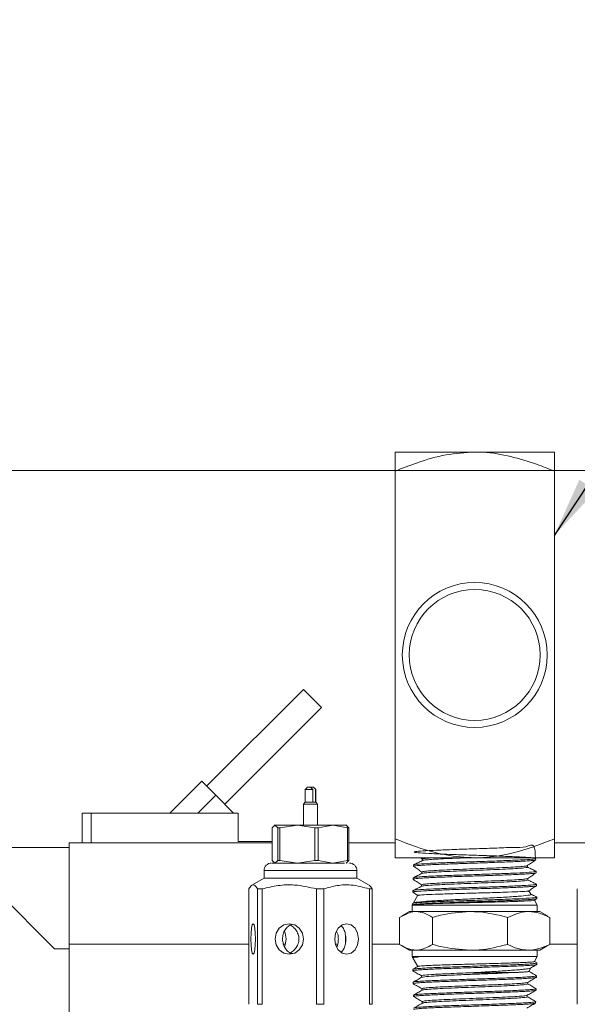
# Model space of a CAD drawing. Units: inches. Extents: x 0.6 to 67.5, y 0.3 to 43.2.
# Drawn here: x 36.1 to 38.5, y 23.6 to 27.8 of the extents above; entities that cross this region are included whole.
import ezdxf

# ---------------------------------------------------------------- set-up
doc = ezdxf.new("R2010")
doc.units = ezdxf.units.IN
doc.header["$LTSCALE"] = 2
doc.header["$MEASUREMENT"] = 0
doc.styles.add('SLDTEXTSTYLE0', font='TXT', dxfattribs={"width": 0.75})
doc.dimstyles.new('SLDDIMSTYLE0', dxfattribs={"dimtxt": 0.25, "dimasz": 0.26, "dimexe": 0, "dimexo": 0.0625, "dimgap": 0.0625, "dimtad": 0, "dimtih": 1, "dimtoh": 1, "dimrnd": 1e-09, "dimzin": 12, "dimdsep": 46, "dimtxsty": 'SLDTEXTSTYLE0', "dimsah": 1, "dimcen": 0.09, "dimadec": 0, "dimazin": 3, "dimtfac": 1, "dimtofl": 0, "dimtmove": 0, "dimatfit": 3, "dimfxl": 1, "dimfrac": 2, "dimtolj": 1, "dimtzin": 12, "dimarcsym": 0})
doc.dimstyles.new('SLDDIMSTYLE3', dxfattribs={"dimtxt": 0.18, "dimasz": 0.26, "dimexe": 0, "dimexo": 0.0625, "dimgap": 0, "dimtad": 0, "dimtih": 1, "dimtoh": 1, "dimdec": 0, "dimrnd": 1e-09, "dimzin": 0, "dimdsep": 46, "dimtxsty": 'Standard', "dimsah": 1, "dimcen": 0.09, "dimadec": 0, "dimazin": 0, "dimtfac": 0.26, "dimtdec": 0, "dimtofl": 0, "dimtmove": 0, "dimatfit": 3, "dimfxl": 1, "dimfrac": 2, "dimtolj": 1, "dimtzin": 0, "dimarcsym": 0})

# ---------------------------------------------------------------- blocks, each defined once
blk = doc.blocks.new('_D_12')
at = {"color": 7, "linetype": 'Continuous', "lineweight": 0}
for p, q in [((32.7463, 25.8609), (44.3297, 25.8609)), ((44.0797, 25.8609), (44.0797, 17.9079)), ((43.7391, 17.8571), (43.6883, 17.8571)), ((43.6883, 17.8571), (43.6883, 17.4603)), ((44.4202, 17.8571), (44.471, 17.8571)), ((44.471, 17.8571), (44.471, 17.4603)), ((43.6883, 17.4603), (43.7391, 17.4603)), ((44.471, 17.4603), (44.4202, 17.4603)), ((44.0797, 9.6109), (44.0797, 17.0862)), ((32.7463, 9.6109), (44.3297, 9.6109))]:
    blk.add_line(p, q, dxfattribs=at)
for points in [[(44.0797, 25.8609), (44.0397, 25.6009), (44.1197, 25.6009)], [(44.0797, 9.6109), (44.1197, 9.8709), (44.0397, 9.8709)]]:
    blk.add_solid(points, dxfattribs=at)
at = {"color": 7, "linetype": 'Continuous', "lineweight": 0, "char_height": 0.25, "attachment_point": 1, "style": 'SLDTEXTSTYLE0'}
for s, insert in [('413', (43.8026, 17.7825)), ('16.25', (43.664, 17.4085))]:
    blk.add_mtext(s, dxfattribs=dict(at, insert=insert))

msp = doc.modelspace()

# ---------------------------------------------------------------- linework, layer by layer
at = {"color": 7, "linetype": 'Continuous', "lineweight": 15}
for p, q in [((37.677958, 25.940654), (38.021458, 25.940654)), ((38.364958, 25.940654), (38.021458, 25.940654)), ((37.677958, 24.272801), (37.677958, 25.858507)), ((38.364958, 24.272801), (38.364958, 25.858507)), ((37.282386, 24.917172), (36.864734, 24.49952)), ((37.282386, 24.917172), (37.360335, 24.839223)), ((36.942682, 24.421571), (37.360335, 24.839223)), ((36.208336, 23.798851), (35.396336, 24.610851)), ((36.843604, 24.52065), (36.706443, 24.383489)), ((36.843604, 24.52065), (36.903708, 24.460546)), ((36.903708, 24.460546), (36.826651, 24.383489)), ((36.903708, 24.460546), (36.980765, 24.383489)), ((37.295848, 24.491256), (37.290246, 24.485654)), ((37.290246, 24.485654), (37.290246, 24.430154)), ((37.323121, 24.485654), (37.290246, 24.485654)), ((37.31296, 24.495654), (37.300757, 24.495654)), ((37.323121, 24.485654), (37.31296, 24.495654)), ((37.31296, 24.495654), (37.324836, 24.495654)), ((37.323121, 24.430154), (37.323121, 24.485654)), ((37.335346, 24.485654), (37.329745, 24.491256)), ((37.334997, 24.485654), (37.334997, 24.430154)), ((37.335346, 24.485654), (37.334997, 24.485654)), ((37.335346, 24.430154), (37.335346, 24.485654)), ((37.290246, 24.430154), (37.282796, 24.422704)), ((37.282796, 24.422704), (37.282796, 24.331904)), ((37.283132, 24.422704), (37.282796, 24.422704)), ((37.342796, 24.422704), (37.283132, 24.422704)), ((37.323121, 24.430154), (37.290246, 24.430154)), ((37.334997, 24.430154), (37.323121, 24.430154)), ((37.335346, 24.430154), (37.334997, 24.430154)), ((37.342796, 24.422704), (37.335346, 24.430154)), ((37.342796, 24.331904), (37.342796, 24.422704)), ((36.327045, 24.383489), (36.327045, 24.255536)), ((36.366415, 24.383489), (36.327045, 24.383489)), ((36.366415, 24.383489), (37.000785, 24.383489)), ((37.000785, 24.261638), (37.000785, 24.383489)), ((37.147418, 24.320357), (37.159528, 24.331904)), ((37.157796, 24.331904), (37.156045, 24.330893)), ((37.159528, 24.331904), (37.171639, 24.320357)), ((37.256173, 24.331904), (37.159528, 24.331904)), ((37.180548, 24.320357), (37.256173, 24.331904)), ((37.256173, 24.331904), (37.331799, 24.320357)), ((37.409441, 24.331904), (37.256173, 24.331904)), ((37.345927, 24.320357), (37.409441, 24.331904)), ((37.409441, 24.331904), (37.472956, 24.320357)), ((37.409441, 24.331904), (37.467769, 24.331904)), ((37.478175, 24.320357), (37.466065, 24.331904)), ((37.469548, 24.330893), (37.467796, 24.331904)), ((37.147418, 24.179701), (37.147418, 24.320357)), ((37.180548, 24.320357), (37.171639, 24.320357)), ((37.171639, 24.320357), (37.171639, 24.179701)), ((37.180548, 24.179701), (37.180548, 24.320357)), ((37.331799, 24.320357), (37.331799, 24.179701)), ((37.331799, 24.320357), (37.345927, 24.320357)), ((37.345927, 24.179701), (37.345927, 24.320357)), ((37.472956, 24.320357), (37.472956, 24.179701)), ((37.478175, 24.320357), (37.472956, 24.320357)), ((37.478175, 24.179701), (37.478175, 24.320357)), ((37.147418, 24.255536), (36.271336, 24.255536)), ((36.271336, 23.818528), (36.271336, 24.255536)), ((37.147418, 24.261638), (37.000785, 24.261638)), ((37.677958, 24.255536), (37.478175, 24.255536)), ((38.56474, 24.255536), (38.364958, 24.255536)), ((35.771336, 24.235851), (36.271336, 24.235851)), ((37.159528, 24.168154), (37.147418, 24.179701)), ((37.171639, 24.179701), (37.159528, 24.168154)), ((37.171639, 24.179701), (37.180548, 24.179701)), ((37.256173, 24.168154), (37.180548, 24.179701)), ((37.331799, 24.179701), (37.256173, 24.168154)), ((37.331799, 24.179701), (37.345927, 24.179701)), ((37.409441, 24.168154), (37.345927, 24.179701)), ((37.472956, 24.179701), (37.409441, 24.168154)), ((37.466065, 24.168154), (37.478175, 24.179701)), ((37.467796, 24.168154), (37.469548, 24.169165)), ((37.472956, 24.179701), (37.478175, 24.179701)), ((37.478646, 24.168154), (37.478293, 24.168154)), ((37.677958, 24.190654), (38.021458, 24.190654)), ((37.757727, 24.160344), (37.757533, 24.154105)), ((37.786906, 24.190654), (37.795562, 24.184773)), ((37.795122, 24.185301), (37.795122, 24.178729)), ((38.021458, 24.190654), (38.364958, 24.190654)), ((38.284116, 24.18842), (38.28262, 24.189147)), ((38.284519, 24.18185), (38.284327, 24.188022)), ((37.112323, 24.135404), (37.112323, 24.102654)), ((37.51327, 24.102654), (37.51327, 24.135404)), ((37.793383, 24.129738), (37.793383, 24.123141)), ((38.248686, 24.150561), (38.248686, 24.157287)), ((38.286247, 24.126349), (38.286053, 24.132569)), ((37.112323, 24.102654), (37.059971, 24.072429)), ((37.51327, 24.102654), (37.112323, 24.102654)), ((37.565622, 24.072429), (37.51327, 24.102654)), ((37.755996, 24.104748), (37.755805, 24.098604)), ((38.250354, 24.095033), (38.250354, 24.101703)), ((38.287976, 24.070814), (38.287785, 24.076965)), ((37.046792, 23.559069), (37.046792, 24.05674)), ((37.084388, 24.05674), (37.104089, 24.05674)), ((37.084388, 24.05674), (37.084388, 23.559069)), ((37.104089, 23.559069), (37.104089, 24.05674)), ((37.338849, 24.05674), (37.370093, 24.05674)), ((37.338849, 24.05674), (37.338849, 23.559069)), ((37.370093, 23.559069), (37.370093, 24.05674)), ((37.578801, 24.05674), (37.567258, 24.05674)), ((37.567258, 24.05674), (37.567258, 23.559069)), ((37.578801, 23.559069), (37.578801, 24.05674)), ((37.754268, 24.049244), (37.754075, 24.043029)), ((37.791731, 24.074201), (37.791731, 24.067598)), ((38.264225, 24.033934), (38.255555, 24.048951)), ((38.464115, 23.559069), (38.464115, 24.05674)), ((37.752535, 23.993596), (37.752372, 23.988349)), ((37.776205, 24.029629), (37.756943, 23.996266)), ((38.27809, 24.007107), (38.28931, 24.014729)), ((38.291458, 23.986765), (38.278974, 24.008388)), ((38.289707, 24.015229), (38.289515, 24.0214)), ((37.740208, 23.958988), (37.707579, 23.940149)), ((37.740208, 23.958988), (37.768425, 23.958988)), ((37.752372, 23.988349), (37.751458, 23.986765)), ((37.751458, 23.986765), (37.751458, 23.958988)), ((37.751458, 23.986765), (38.002083, 23.986765)), ((37.753899, 23.988349), (37.752372, 23.988349)), ((37.753899, 23.98836), (37.754102, 23.988423)), ((37.768425, 23.958988), (38.001276, 23.958988)), ((38.001276, 23.958988), (38.254309, 23.958988)), ((38.002083, 23.986765), (38.291458, 23.986765)), ((38.254309, 23.958988), (38.302708, 23.958988)), ((38.291458, 23.958988), (38.291458, 23.986765)), ((38.335337, 23.940149), (38.302708, 23.958988)), ((37.697536, 23.817441), (37.697536, 23.933867)), ((37.839315, 23.817441), (37.839315, 23.933867)), ((38.163237, 23.817441), (38.163237, 23.933867)), ((38.334166, 23.938122), (38.34538, 23.933867)), ((38.34538, 23.817441), (38.34538, 23.933867)), ((36.271336, 23.798851), (36.208336, 23.798851)), ((36.271336, 22.319709), (36.271336, 23.818528)), ((37.708367, 23.810704), (37.740208, 23.792321)), ((37.740208, 23.792321), (37.768425, 23.792321)), ((37.751458, 23.792321), (37.751458, 23.764543)), ((37.768425, 23.792321), (38.001276, 23.792321)), ((38.001276, 23.792321), (38.254309, 23.792321)), ((38.254309, 23.792321), (38.302708, 23.792321)), ((38.291458, 23.764543), (38.291458, 23.792321)), ((38.302708, 23.792321), (38.334548, 23.810704)), ((38.34538, 23.817441), (38.334082, 23.811512)), ((37.751458, 23.764543), (37.752372, 23.76296)), ((38.291458, 23.764543), (37.751458, 23.764543)), ((37.752372, 23.76296), (37.752489, 23.759193)), ((37.776936, 23.76296), (37.752372, 23.76296)), ((37.755811, 23.757004), (37.776052, 23.721946)), ((38.279054, 23.743059), (38.291458, 23.764543)), ((38.289581, 23.737688), (38.279366, 23.743599)), ((38.28956, 23.731366), (38.289746, 23.737337)), ((37.754035, 23.709534), (37.754221, 23.703573)), ((38.254613, 23.700726), (38.263476, 23.716077)), ((37.755764, 23.65402), (37.755951, 23.648001)), ((37.791883, 23.681874), (37.791883, 23.675221)), ((38.250201, 23.647131), (38.250201, 23.653796)), ((38.28783, 23.675785), (38.288016, 23.681779)), ((37.793588, 23.626278), (37.793588, 23.619635)), ((38.286101, 23.620263), (38.286287, 23.626246)), ((37.757492, 23.598502), (37.75768, 23.592488)), ((37.795396, 23.570746), (37.795396, 23.564092)), ((37.795509, 23.570452), (37.796789, 23.570141)), ((38.248422, 23.591563), (38.248422, 23.598207)), ((38.284371, 23.564714), (38.284557, 23.570675)), ((37.104089, 23.559069), (37.084388, 23.559069)), ((37.370093, 23.559069), (37.338849, 23.559069)), ((37.578801, 23.559069), (37.567258, 23.559069))]:
    msp.add_line(p, q, dxfattribs=at)
at = {"color": 8, "linetype": 'Continuous', "lineweight": 15}
for p, q in [((36.366415, 24.255536), (36.366415, 24.383489)), ((37.51327, 24.135404), (37.112323, 24.135404)), ((37.046792, 23.818528), (36.271336, 23.818528)), ((37.205116, 23.818528), (37.19642, 23.818528)), ((37.429172, 23.818528), (37.420477, 23.818528)), ((37.697536, 23.818528), (37.578801, 23.818528)), ((38.464115, 23.818528), (38.34538, 23.818528))]:
    msp.add_line(p, q, dxfattribs=at)
at = {"color": 7, "linetype": 'Continuous', "lineweight": 15, "flags": 128}
for points in [[(37.055826, 23.840654), (37.056569, 23.86572), (37.058686, 23.88697), (37.061853, 23.901168), (37.06559, 23.906154), (37.069327, 23.901168), (37.072494, 23.88697), (37.074611, 23.86572), (37.075354, 23.840654), (37.074611, 23.815588), (37.072494, 23.794339), (37.069327, 23.78014), (37.06559, 23.775154), (37.061853, 23.78014), (37.058686, 23.794339), (37.056569, 23.815588), (37.055826, 23.840654)], [(37.160496, 23.840654), (37.165137, 23.86572), (37.178354, 23.88697), (37.198135, 23.901168), (37.221469, 23.906154), (37.244802, 23.901168), (37.264583, 23.88697), (37.277801, 23.86572), (37.282442, 23.840654), (37.277801, 23.815588), (37.264583, 23.794339), (37.244802, 23.78014), (37.221469, 23.775154), (37.198135, 23.78014), (37.178354, 23.794339), (37.165137, 23.815588), (37.160496, 23.840654)], [(37.417467, 23.840654), (37.421365, 23.86572), (37.432465, 23.88697), (37.449079, 23.901168), (37.468675, 23.906154), (37.488272, 23.901168), (37.504885, 23.88697), (37.515986, 23.86572), (37.519884, 23.840654), (37.515986, 23.815588), (37.504885, 23.794339), (37.488272, 23.78014), (37.468675, 23.775154), (37.449079, 23.78014), (37.432465, 23.794339), (37.421365, 23.815588), (37.417467, 23.840654)], [(37.208126, 23.840654), (37.204228, 23.86572), (37.200993, 23.874)], [(37.200752, 23.806792), (37.204228, 23.815588), (37.208126, 23.840654)]]:
    msp.add_lwpolyline(points, dxfattribs=at)
at = {"color": 7, "linetype": 'Continuous', "lineweight": 15}
for radius in [0.3125, 0.2825]:
    msp.add_circle((38.021458, 25.065654), radius, dxfattribs=at)
for centre, start, end in [((37.145073, 24.135404), 90, 180), ((37.48052, 24.135404), 0, 90)]:
    msp.add_arc(centre, 0.03275, start, end, dxfattribs=at)
for points, knots in [([(38.021458, 25.940654), (37.97997, 25.938003), (37.895707, 25.932618), (37.781429, 25.898824), (37.709793, 25.870912), (37.677958, 25.858507)], [0, 0, 0, 0, 0.35017126, 0.71121803, 1, 1, 1, 1]), ([(37.677958, 25.858507), (37.677958, 25.870912), (37.677958, 25.898412), (37.677958, 25.932342), (37.677958, 25.937862), (37.677958, 25.940654)], [0, 0, 0, 0, 0.28878718, 0.6402578, 1, 1, 1, 1]), ([(38.364958, 25.858507), (38.339581, 25.868538), (38.278012, 25.892876), (38.176781, 25.923913), (38.086366, 25.939376), (38.034132, 25.940405), (38.021458, 25.940654)], [0, 0, 0, 0, 0.23038495, 0.55895789, 0.89298352, 1, 1, 1, 1]), ([(38.364958, 25.940654), (38.364958, 25.938003), (38.364958, 25.932618), (38.364958, 25.898824), (38.364958, 25.870912), (38.364958, 25.858507)], [0, 0, 0, 0, 0.35017126, 0.71121803, 1, 1, 1, 1]), ([(37.300757, 24.495654), (37.300099, 24.495139), (37.298398, 24.493808), (37.296887, 24.492157), (37.29596, 24.491144)], [0, 0, 0, 0, 0.386640692, 1, 1, 1, 1]), ([(37.324836, 24.495654), (37.325489, 24.495131), (37.329124, 24.492216), (37.33235, 24.488612), (37.334997, 24.485654)], [0, 0, 0, 0, 0.179524145, 1, 1, 1, 1]), ([(38.021458, 24.190654), (37.979964, 24.193306), (37.895688, 24.198693), (37.781412, 24.23249), (37.709781, 24.260401), (37.677958, 24.272801)], [0, 0, 0, 0, 0.35022233, 0.71132399, 1, 1, 1, 1]), ([(37.677958, 24.272801), (37.677958, 24.260401), (37.677958, 24.232902), (37.677958, 24.198969), (37.677958, 24.193447), (37.677958, 24.190654)], [0, 0, 0, 0, 0.28868123, 0.64020363, 1, 1, 1, 1]), ([(38.283635, 24.188), (38.282619, 24.210675), (38.280484, 24.258329), (38.246395, 24.233825), (38.186888, 24.236943), (38.108395, 24.232198), (38.020105, 24.229813), (37.931892, 24.226545), (37.853721, 24.223756), (37.794422, 24.220609), (37.760698, 24.21777), (37.756366, 24.214657), (37.781947, 24.211785), (37.83456, 24.208708), (37.908307, 24.205796), (37.994862, 24.202762), (38.084489, 24.199806), (38.167058, 24.196817), (38.233267, 24.193816), (38.275619, 24.190873), (38.289331, 24.187828), (38.272826, 24.184927), (38.227954, 24.181842), (38.159746, 24.178979), (38.075903, 24.17586), (37.985811, 24.173026), (37.899844, 24.169882), (37.826918, 24.167069), (37.778202, 24.163908), (37.755646, 24.161804), (37.759753, 24.160519), (37.7606, 24.160255)], [0, 0, 0, 0, 0.03207777, 0.0674155, 0.10277497, 0.13813962, 0.17352247, 0.20891448, 0.24432027, 0.27973954, 0.31516823, 0.35061443, 0.38606625, 0.42153906, 0.45701434, 0.4925134, 0.52801257, 0.56353749, 0.59906103, 0.63461138, 0.67015981, 0.70573517, 0.74130904, 0.77690897, 0.81250882, 0.8481329, 0.88375926, 0.91940707, 0.95506043, 0.99073156, 1, 1, 1, 1]), ([(38.364958, 24.272801), (38.339636, 24.262791), (38.278114, 24.238471), (38.176927, 24.207431), (38.086457, 24.191938), (38.034173, 24.190905), (38.021458, 24.190654)], [0, 0, 0, 0, 0.22988871, 0.55853824, 0.89263762, 1, 1, 1, 1]), ([(38.364958, 24.190654), (38.364958, 24.193306), (38.364958, 24.198693), (38.364958, 24.23249), (38.364958, 24.260401), (38.364958, 24.272801)], [0, 0, 0, 0, 0.35022233, 0.71132399, 1, 1, 1, 1]), ([(37.45954, 24.168154), (37.450023, 24.168154), (37.430511, 24.168154), (37.385844, 24.168154), (37.334955, 24.168154), (37.28265, 24.168154), (37.233129, 24.168154), (37.190676, 24.168154), (37.159172, 24.168154), (37.150954, 24.168154), (37.146947, 24.168154)], [0, 0, 0, 0, 0.12193204, 0.25, 0.37806796, 0.5, 0.62193204, 0.75, 0.87806796, 1, 1, 1, 1]), ([(37.79592, 24.179117), (37.78961, 24.17605), (37.776987, 24.169916), (37.764362, 24.163784), (37.758048, 24.160717)], [0, 0, 0, 0, 0.49991924, 1, 1, 1, 1]), ([(37.797017, 24.185301), (37.796789, 24.185746), (37.796167, 24.186959), (37.809693, 24.188743), (37.828497, 24.190083), (37.836509, 24.190654)], [0, 0, 0, 0, 0.24931191, 0.68013475, 1, 1, 1, 1]), ([(37.797379, 24.179116), (37.797356, 24.179307), (37.797241, 24.180268), (37.812526, 24.181997), (37.841996, 24.184303), (37.88521, 24.18661), (37.932547, 24.188726), (37.966389, 24.190075), (37.980929, 24.190654)], [0, 0, 0, 0, 0.04986373, 0.24985697, 0.44979721, 0.64963577, 0.84947277, 1, 1, 1, 1]), ([(37.798519, 24.159053), (37.804765, 24.159431), (37.81929, 24.160311), (37.848154, 24.161745), (37.885085, 24.163234), (37.913697, 24.164246), (37.928489, 24.164769)], [0, 0, 0, 0, 0.19416472, 0.45158986, 0.71648111, 1, 1, 1, 1]), ([(37.928489, 24.164769), (37.941402, 24.165237), (37.968223, 24.166209), (38.011374, 24.167718), (38.05479, 24.169109), (38.082591, 24.170042), (38.095779, 24.170485)], [0, 0, 0, 0, 0.2388971, 0.49623316, 0.76102847, 1, 1, 1, 1]), ([(38.095779, 24.170485), (38.110975, 24.171043), (38.139968, 24.172107), (38.178778, 24.173688), (38.209713, 24.174986), (38.225981, 24.17584), (38.232868, 24.176201)], [0, 0, 0, 0, 0.2834579, 0.54080094, 0.80560368, 1, 1, 1, 1]), ([(38.232868, 24.176201), (38.243061, 24.176849), (38.261254, 24.178005), (38.276785, 24.179655), (38.283223, 24.180682), (38.283761, 24.181269), (38.283848, 24.181364)], [0, 0, 0, 0, 0.36411947, 0.64985028, 0.94386444, 1, 1, 1, 1]), ([(38.248226, 24.156975), (38.254205, 24.161037), (38.266165, 24.169164), (38.278128, 24.177288), (38.284109, 24.181351)], [0, 0, 0, 0, 0.49996129, 1, 1, 1, 1]), ([(37.79418, 24.123528), (37.78787, 24.120461), (37.775246, 24.114326), (37.762621, 24.108194), (37.756307, 24.105128)], [0, 0, 0, 0, 0.49990929, 1, 1, 1, 1]), ([(37.758078, 24.154088), (37.757942, 24.15424), (37.757439, 24.1548), (37.761866, 24.155887), (37.772693, 24.157262), (37.786856, 24.158313), (37.79663, 24.158933), (37.798519, 24.159053)], [0, 0, 0, 0, 0.088869713, 0.328649954, 0.623675033, 0.927255823, 1, 1, 1, 1]), ([(37.757923, 24.153578), (37.763904, 24.149516), (37.775864, 24.141392), (37.787823, 24.133266), (37.793802, 24.129204)], [0, 0, 0, 0, 0.50003377, 1, 1, 1, 1]), ([(38.282378, 24.132454), (38.283256, 24.132029), (38.286182, 24.130612), (38.259391, 24.128199), (38.205957, 24.125192), (38.129931, 24.122254), (38.042056, 24.119203), (37.951756, 24.116308), (37.868982, 24.113218), (37.804482, 24.110358), (37.765013, 24.107583), (37.761416, 24.105964), (37.759968, 24.105313)], [0, 0, 0, 0, 0.04701783, 0.15676953, 0.26651633, 0.37634583, 0.4861691, 0.59607507, 0.70597651, 0.81595761, 0.92593889, 1, 1, 1, 1]), ([(37.795106, 24.129737), (37.79511, 24.130253), (37.795121, 24.131537), (37.812551, 24.133589), (37.844166, 24.135896), (37.888405, 24.138202), (37.941287, 24.140508), (37.999758, 24.142815), (38.059563, 24.145121), (38.116825, 24.147428), (38.167389, 24.149733), (38.208703, 24.15204), (38.235454, 24.154347), (38.248443, 24.15599), (38.247409, 24.156866), (38.247284, 24.156972)], [0, 0, 0, 0, 0.05686833, 0.14168909, 0.22645734, 0.31122414, 0.39594916, 0.48064712, 0.56533335, 0.64996834, 0.73460289, 0.81919373, 0.90375919, 0.98831074, 1, 1, 1, 1]), ([(37.795941, 24.123523), (37.796047, 24.123795), (37.796451, 24.124836), (37.812822, 24.126645), (37.844093, 24.128952), (37.888424, 24.131257), (37.941282, 24.133564), (37.999759, 24.135871), (38.059564, 24.138176), (38.116819, 24.140483), (38.167411, 24.142789), (38.20862, 24.145096), (38.235763, 24.147402), (38.249007, 24.149224), (38.247308, 24.150278), (38.246848, 24.150563)], [0, 0, 0, 0, 0.03022285, 0.11566282, 0.20104991, 0.28643553, 0.37177907, 0.45709535, 0.54239981, 0.62765266, 0.71290506, 0.79811344, 0.88329625, 0.96846505, 1, 1, 1, 1]), ([(38.049095, 24.113323), (38.055344, 24.113537), (38.091045, 24.114757), (38.139741, 24.116559), (38.181955, 24.118143), (38.19759, 24.118833), (38.202275, 24.11904)], [0, 0, 0, 0, 0.11058722, 0.63184442, 0.88968009, 1, 1, 1, 1]), ([(38.202275, 24.11904), (38.210481, 24.119438), (38.227041, 24.120242), (38.249096, 24.121578), (38.268039, 24.122952), (38.278144, 24.124007), (38.281629, 24.124631), (38.282324, 24.124756)], [0, 0, 0, 0, 0.20416972, 0.41199712, 0.66928934, 0.9340429, 1, 1, 1, 1]), ([(38.285893, 24.132857), (38.279579, 24.135923), (38.266955, 24.142054), (38.254331, 24.148188), (38.24802, 24.151255)], [0, 0, 0, 0, 0.50008317, 1, 1, 1, 1]), ([(38.249976, 24.101446), (38.255953, 24.105508), (38.267909, 24.113634), (38.279867, 24.121757), (38.285846, 24.125819)], [0, 0, 0, 0, 0.49996834, 1, 1, 1, 1]), ([(38.282324, 24.124756), (38.284399, 24.125199), (38.286865, 24.125725), (38.28595, 24.126252), (38.285805, 24.126335)], [0, 0, 0, 0, 0.84149829, 1, 1, 1, 1]), ([(37.046792, 24.05674), (37.050441, 24.062233), (37.057824, 24.073347), (37.070603, 24.076334), (37.079372, 24.06387), (37.084388, 24.05674)], [0, 0, 0, 0, 0.294905245, 0.596663952, 1, 1, 1, 1]), ([(37.104089, 24.05674), (37.126874, 24.062233), (37.172974, 24.073347), (37.252773, 24.076334), (37.307528, 24.06387), (37.338849, 24.05674)], [0, 0, 0, 0, 0.294905245, 0.596663952, 1, 1, 1, 1]), ([(37.370093, 24.05674), (37.389229, 24.062233), (37.427947, 24.073347), (37.494966, 24.076334), (37.540952, 24.06387), (37.567258, 24.05674)], [0, 0, 0, 0, 0.294905245, 0.596663952, 1, 1, 1, 1]), ([(37.756615, 24.098579), (37.756408, 24.098755), (37.755629, 24.099418), (37.761073, 24.100492), (37.770364, 24.101421), (37.775072, 24.101891)], [0, 0, 0, 0, 0.15193217, 0.57038049, 1, 1, 1, 1]), ([(37.756229, 24.098059), (37.762207, 24.093997), (37.774162, 24.085874), (37.786116, 24.077749), (37.792092, 24.073687)], [0, 0, 0, 0, 0.50003182, 1, 1, 1, 1]), ([(38.285458, 24.076892), (38.284504, 24.076102), (38.282369, 24.074335), (38.243494, 24.07147), (38.180174, 24.068548), (38.098044, 24.065523), (38.0074, 24.062558), (37.918383, 24.059579), (37.840353, 24.056568), (37.784902, 24.053636), (37.756543, 24.051293), (37.757802, 24.050019), (37.758091, 24.049725)], [0, 0, 0, 0, 0.08870647, 0.19839105, 0.30808074, 0.41784496, 0.5276076, 0.63745023, 0.74728736, 0.85720709, 0.96712034, 1, 1, 1, 1]), ([(37.775072, 24.101891), (37.775524, 24.101931), (37.781538, 24.102462), (37.795978, 24.103556), (37.821979, 24.105017), (37.851708, 24.106333), (37.873522, 24.107179), (37.884548, 24.107607)], [0, 0, 0, 0, 0.02095584, 0.27836726, 0.54324679, 0.7691282, 1, 1, 1, 1]), ([(37.795094, 24.0742), (37.794586, 24.074777), (37.7934, 24.076125), (37.813383, 24.078238), (37.84637, 24.080544), (37.891693, 24.08285), (37.945791, 24.085157), (38.004903, 24.087463), (38.065144, 24.08977), (38.122316, 24.092076), (38.172715, 24.094382), (38.213059, 24.096689), (38.238869, 24.098994), (38.250919, 24.100579), (38.249604, 24.101395), (38.249529, 24.101441)], [0, 0, 0, 0, 0.063578568, 0.148364418, 0.233138437, 0.317883684, 0.402591897, 0.487297371, 0.571949879, 0.656593191, 0.741204656, 0.825781742, 0.910354467, 0.994873807, 1, 1, 1, 1]), ([(37.795513, 24.067962), (37.795348, 24.068304), (37.794811, 24.069416), (37.813667, 24.071293), (37.846294, 24.0736), (37.891713, 24.075906), (37.945786, 24.078213), (38.004904, 24.080518), (38.065145, 24.082825), (38.12231, 24.085131), (38.172741, 24.087438), (38.212963, 24.089744), (38.239229, 24.09205), (38.25134, 24.093814), (38.249235, 24.094808), (38.248757, 24.095034)], [0, 0, 0, 0, 0.037889, 0.12320713, 0.20851334, 0.29379061, 0.37903061, 0.46426785, 0.5494518, 0.63462649, 0.71976913, 0.80487718, 0.88998084, 0.97503078, 1, 1, 1, 1]), ([(37.884548, 24.107607), (37.887789, 24.107733), (37.903729, 24.108354), (37.934673, 24.109541), (37.975072, 24.110942), (38.013706, 24.112171), (38.037229, 24.112937), (38.049095, 24.113323)], [0, 0, 0, 0, 0.06567467, 0.3230312, 0.58785162, 0.79209373, 1, 1, 1, 1]), ([(38.287486, 24.077322), (38.281175, 24.080388), (38.268555, 24.086518), (38.255937, 24.092652), (38.249629, 24.095718)], [0, 0, 0, 0, 0.50008328, 1, 1, 1, 1]), ([(37.578801, 24.05674), (37.575159, 24.063116), (37.570787, 24.07077), (37.566298, 24.071322), (37.565548, 24.071414)], [0, 0, 0, 0, 0.8329394, 1, 1, 1, 1]), ([(37.754686, 24.042571), (37.754354, 24.042901), (37.753632, 24.043617), (37.757436, 24.04434), (37.759489, 24.04473)], [0, 0, 0, 0, 0.4603382, 1, 1, 1, 1]), ([(37.754521, 24.042501), (37.760499, 24.038439), (37.76747, 24.033703), (37.77444, 24.028966), (37.775433, 24.028292)], [0, 0, 0, 0, 0.85755539, 1, 1, 1, 1]), ([(37.79248, 24.067962), (37.786172, 24.064895), (37.773554, 24.058761), (37.760935, 24.05263), (37.754624, 24.049564)], [0, 0, 0, 0, 0.49991587, 1, 1, 1, 1]), ([(37.758283, 23.995493), (37.757813, 23.995675), (37.753857, 23.997211), (37.775509, 24.000108), (37.822723, 24.004288), (37.894741, 24.008312), (37.978969, 24.01256), (38.066963, 24.016525), (38.147626, 24.020827), (38.213452, 24.024748), (38.252889, 24.029094), (38.269271, 24.031788), (38.263824, 24.033325), (38.263385, 24.033449)], [0, 0, 0, 0, 0.0151074, 0.12699912, 0.23901923, 0.3489332, 0.45889775, 0.56688879, 0.67474765, 0.7808672, 0.88657361, 0.99087011, 1, 1, 1, 1]), ([(37.759489, 24.04473), (37.76083, 24.044934), (37.768788, 24.046143), (37.791331, 24.047939), (37.823942, 24.049531), (37.839694, 24.05023), (37.84456, 24.050446)], [0, 0, 0, 0, 0.10568258, 0.62693847, 0.88477142, 1, 1, 1, 1]), ([(38.253421, 24.048465), (38.251684, 24.047857), (38.24778, 24.04649), (38.210733, 24.044584), (38.15252, 24.042254), (38.078144, 24.040233), (37.996842, 24.037902), (37.917484, 24.035876), (37.848555, 24.033554), (37.799845, 24.031517), (37.776014, 24.02968), (37.777769, 24.028713), (37.778254, 24.028446)], [0, 0, 0, 0, 0.08586127, 0.19296561, 0.30036983, 0.40850953, 0.51716768, 0.62633782, 0.73625373, 0.84646777, 0.95762703, 1, 1, 1, 1]), ([(37.84456, 24.050446), (37.853558, 24.05084), (37.871712, 24.051634), (37.905025, 24.052961), (37.944036, 24.054332), (37.977585, 24.055396), (37.996804, 24.056028), (38.000863, 24.056162)], [0, 0, 0, 0, 0.20178166, 0.40709171, 0.66437771, 0.92912463, 1, 1, 1, 1]), ([(38.000863, 24.056162), (38.013714, 24.056599), (38.039693, 24.057483), (38.08019, 24.058893), (38.121557, 24.06029), (38.149871, 24.061277), (38.163992, 24.061828), (38.165264, 24.061878)], [0, 0, 0, 0, 0.22343213, 0.45168727, 0.70900998, 0.97379659, 1, 1, 1, 1]), ([(38.165264, 24.061878), (38.176769, 24.062358), (38.200081, 24.063331), (38.229388, 24.064808), (38.254382, 24.066191), (38.265708, 24.067122), (38.271447, 24.067594)], [0, 0, 0, 0, 0.24492364, 0.49624882, 0.74477397, 1, 1, 1, 1]), ([(38.251669, 24.045914), (38.257645, 24.049976), (38.269598, 24.0581), (38.281552, 24.066223), (38.28753, 24.070285)], [0, 0, 0, 0, 0.49996703, 1, 1, 1, 1]), ([(38.28924, 24.021754), (38.28293, 24.024819), (38.274586, 24.028873), (38.266243, 24.032929), (38.264209, 24.033918)], [0, 0, 0, 0, 0.75617649, 1, 1, 1, 1]), ([(38.271447, 24.067594), (38.271811, 24.06763), (38.277247, 24.068156), (38.284684, 24.06924), (38.289023, 24.070291), (38.287908, 24.070795), (38.287874, 24.070811)], [0, 0, 0, 0, 0.03368298, 0.50235571, 0.98462601, 1, 1, 1, 1]), ([(38.28534, 24.021923), (38.287028, 24.021533), (38.293131, 24.020121), (38.270974, 24.017766), (38.217669, 24.014425), (38.135548, 24.011269), (38.043263, 24.008164), (37.95172, 24.005161), (37.867834, 24.002221), (37.801947, 23.999174), (37.759585, 23.996372), (37.755786, 23.994454), (37.753995, 23.99355)], [0, 0, 0, 0, 0.04016029, 0.14524373, 0.26242375, 0.37960177, 0.48481791, 0.59003452, 0.69532989, 0.80061877, 0.90598645, 1, 1, 1, 1]), ([(37.754102, 23.988423), (37.756434, 23.988918), (37.761159, 23.989921), (37.778518, 23.99153), (37.798394, 23.992641), (37.809909, 23.993284)], [0, 0, 0, 0, 0.29060778, 0.5890137, 1, 1, 1, 1]), ([(38.277678, 24.007715), (38.274948, 24.007071), (38.269139, 24.005702), (38.225615, 24.003583), (38.159747, 24.001406), (38.077152, 23.999245), (37.987525, 23.997031), (37.901002, 23.994906), (37.826921, 23.992662), (37.783586, 23.990909), (37.761754, 23.989506), (37.756694, 23.988774), (37.754131, 23.988403)], [0, 0, 0, 0, 0.098917829, 0.210482404, 0.321786024, 0.434453171, 0.546827139, 0.660576011, 0.774040018, 0.888848783, 0.943699381, 1, 1, 1, 1]), ([(37.809909, 23.993284), (37.816297, 23.993618), (37.832278, 23.994452), (37.863116, 23.995846), (37.904191, 23.997385), (37.935743, 23.998436), (37.952667, 23.999001)], [0, 0, 0, 0, 0.17135359, 0.42872884, 0.69356495, 1, 1, 1, 1]), ([(37.952667, 23.999001), (37.964883, 23.999423), (37.991657, 24.000348), (38.034566, 24.00182), (38.079867, 24.00326), (38.108662, 24.004233), (38.122981, 24.004717)], [0, 0, 0, 0, 0.21593737, 0.47327433, 0.73807056, 1, 1, 1, 1]), ([(38.122981, 24.004717), (38.135135, 24.005169), (38.160095, 24.006098), (38.194153, 24.007539), (38.226415, 24.008954), (38.243275, 24.009924), (38.252123, 24.010433)], [0, 0, 0, 0, 0.23105716, 0.47449684, 0.72421703, 1, 1, 1, 1]), ([(38.252123, 24.010433), (38.258757, 24.010918), (38.277843, 24.012314), (38.289612, 24.013925), (38.28908, 24.014988), (38.288971, 24.015206)], [0, 0, 0, 0, 0.29748226, 0.85586139, 1, 1, 1, 1]), ([(37.768425, 23.958988), (37.766744, 23.958962), (37.742806, 23.958605), (37.719347, 23.945786), (37.697536, 23.933867)], [0, 0, 0, 0, 0.070219029, 1, 1, 1, 1]), ([(37.839315, 23.933867), (37.827802, 23.940888), (37.804565, 23.955059), (37.780545, 23.95767), (37.768425, 23.958988)], [0, 0, 0, 0, 0.49545796, 1, 1, 1, 1]), ([(38.001276, 23.958988), (37.958398, 23.955877), (37.903562, 23.951899), (37.850817, 23.937096), (37.839315, 23.933867)], [0, 0, 0, 0, 0.78193104, 1, 1, 1, 1]), ([(38.163237, 23.933867), (38.122505, 23.94408), (38.069093, 23.957472), (38.014287, 23.958697), (38.001276, 23.958988)], [0, 0, 0, 0, 0.76259347, 1, 1, 1, 1]), ([(38.254309, 23.958988), (38.252149, 23.958962), (38.221395, 23.958605), (38.191258, 23.945786), (38.163237, 23.933867)], [0, 0, 0, 0, 0.07021903, 1, 1, 1, 1]), ([(38.34538, 23.933867), (38.33059, 23.940888), (38.300738, 23.955059), (38.269879, 23.95767), (38.254309, 23.958988)], [0, 0, 0, 0, 0.49545796, 1, 1, 1, 1]), ([(37.23542, 23.777686), (37.232143, 23.778401), (37.222629, 23.78048), (37.209818, 23.790917), (37.198362, 23.807616), (37.193306, 23.825577), (37.192064, 23.843928), (37.19434, 23.861892), (37.202369, 23.880758), (37.215073, 23.896096), (37.227151, 23.901148), (37.233136, 23.903651)], [0, 0, 0, 0, 0.06340486, 0.18411507, 0.31186878, 0.44233949, 0.50695323, 0.62820425, 0.74924035, 0.87574679, 1, 1, 1, 1]), ([(37.262821, 23.840654), (37.262654, 23.844138), (37.262315, 23.851212), (37.259617, 23.861457), (37.255448, 23.871181), (37.249857, 23.880125), (37.242954, 23.888176), (37.235063, 23.895135), (37.229255, 23.898499), (37.226376, 23.900167)], [0, 0, 0, 0, 0.1383242, 0.28086265, 0.41913429, 0.56109547, 0.70560139, 0.85401859, 1, 1, 1, 1]), ([(37.433052, 23.840654), (37.43268, 23.847825), (37.432067, 23.859619), (37.42725, 23.869493), (37.425361, 23.873363)], [0, 0, 0, 0, 0.608010038, 1, 1, 1, 1]), ([(37.445112, 23.897574), (37.44569, 23.897147), (37.448398, 23.895145), (37.452396, 23.890079), (37.45703, 23.88239), (37.460639, 23.873266), (37.463258, 23.863018), (37.464889, 23.852035), (37.46509, 23.844411), (37.465189, 23.840654)], [0, 0, 0, 0, 0.041409491, 0.194045139, 0.351403538, 0.513118176, 0.673554848, 0.839172472, 1, 1, 1, 1]), ([(37.225356, 23.780657), (37.227902, 23.782036), (37.233263, 23.784939), (37.240919, 23.791181), (37.248155, 23.798932), (37.254343, 23.808038), (37.259107, 23.818291), (37.262232, 23.829273), (37.262627, 23.836898), (37.262821, 23.840654)], [0, 0, 0, 0, 0.12592408, 0.26510253, 0.40858735, 0.55604434, 0.70233604, 0.85335191, 1, 1, 1, 1]), ([(37.425632, 23.807341), (37.425832, 23.807635), (37.429945, 23.813656), (37.432284, 23.825702), (37.432861, 23.836934), (37.433052, 23.840654)], [0, 0, 0, 0, 0.0331727, 0.67977802, 1, 1, 1, 1]), ([(37.465189, 23.840654), (37.465104, 23.83717), (37.464931, 23.830096), (37.463526, 23.819851), (37.461256, 23.810129), (37.458044, 23.801178), (37.453742, 23.793154), (37.449175, 23.786958), (37.445614, 23.78417), (37.444249, 23.783101)], [0, 0, 0, 0, 0.14617843, 0.29681041, 0.44293331, 0.59295523, 0.7456664, 0.90251093, 1, 1, 1, 1]), ([(37.464332, 23.854246), (37.464127, 23.852467), (37.463614, 23.848001), (37.463425, 23.839935), (37.463594, 23.832594), (37.464206, 23.828242), (37.464347, 23.827242)], [0, 0, 0, 0, 0.20042039, 0.50306793, 0.88581799, 1, 1, 1, 1]), ([(37.697536, 23.817441), (37.709048, 23.81042), (37.732285, 23.796249), (37.756306, 23.793638), (37.768425, 23.792321)], [0, 0, 0, 0, 0.49545796, 1, 1, 1, 1]), ([(37.768425, 23.792321), (37.770106, 23.792346), (37.794045, 23.792704), (37.817503, 23.805522), (37.839315, 23.817441)], [0, 0, 0, 0, 0.07021903, 1, 1, 1, 1]), ([(37.839315, 23.817441), (37.850817, 23.814213), (37.903562, 23.799409), (37.958398, 23.795431), (38.001276, 23.792321)], [0, 0, 0, 0, 0.21806896, 1, 1, 1, 1]), ([(38.001276, 23.792321), (38.014287, 23.792612), (38.069093, 23.793837), (38.122505, 23.807229), (38.163237, 23.817441)], [0, 0, 0, 0, 0.23740653, 1, 1, 1, 1]), ([(38.163237, 23.817441), (38.178028, 23.81042), (38.20788, 23.796249), (38.238739, 23.793638), (38.254309, 23.792321)], [0, 0, 0, 0, 0.495457963, 1, 1, 1, 1]), ([(38.254309, 23.792321), (38.256468, 23.792346), (38.287222, 23.792704), (38.317359, 23.805522), (38.34538, 23.817441)], [0, 0, 0, 0, 0.07021903, 1, 1, 1, 1]), ([(37.75251, 23.759194), (37.753214, 23.759669), (37.754646, 23.760637), (37.764396, 23.761858), (37.77365, 23.762671), (37.776936, 23.76296)], [0, 0, 0, 0, 0.38395201, 0.78127535, 1, 1, 1, 1]), ([(38.288457, 23.737853), (38.288989, 23.737675), (38.291039, 23.736987), (38.286712, 23.735887), (38.275483, 23.73438), (38.256674, 23.732821), (38.231119, 23.731331), (38.199837, 23.729925), (38.163191, 23.728394), (38.122877, 23.726845), (38.079312, 23.725371), (38.034519, 23.723961), (37.988961, 23.722407), (37.944751, 23.720872), (37.902339, 23.719413), (37.863701, 23.717992), (37.829222, 23.716421), (37.800552, 23.714901), (37.777765, 23.713455), (37.762723, 23.71202), (37.75519, 23.710832), (37.755204, 23.710217), (37.755207, 23.710096)], [0, 0, 0, 0, 0.01912011, 0.07373141, 0.12680338, 0.18141672, 0.23445469, 0.28903079, 0.34206362, 0.39663629, 0.44964056, 0.5041823, 0.5571753, 0.61170651, 0.66467776, 0.71918594, 0.77213839, 0.82662731, 0.8795661, 0.93404136, 0.98695341, 1, 1, 1, 1]), ([(38.278455, 23.743405), (38.278618, 23.743289), (38.279311, 23.742801), (38.273056, 23.741972), (38.259764, 23.740794), (38.239034, 23.739606), (38.212618, 23.738495), (38.180472, 23.737393), (38.144231, 23.736203), (38.104378, 23.735026), (38.062791, 23.733927), (38.01971, 23.73281), (37.977327, 23.731612), (37.936108, 23.730448), (37.897931, 23.729358), (37.863051, 23.728221), (37.833269, 23.727024), (37.808748, 23.725873), (37.790819, 23.724789), (37.779389, 23.723694), (37.777541, 23.722971), (37.776689, 23.722638)], [0, 0, 0, 0, 0.01714654, 0.07274621, 0.12999535, 0.18499123, 0.24157707, 0.29662267, 0.35330449, 0.4077281, 0.46372416, 0.51820127, 0.57429855, 0.62816276, 0.68358395, 0.73747858, 0.79297459, 0.84629193, 0.90115272, 0.95445145, 1, 1, 1, 1]), ([(37.754865, 23.703593), (37.754665, 23.7037), (37.753551, 23.704292), (37.759015, 23.705402), (37.771554, 23.706977), (37.791673, 23.708452), (37.818369, 23.709868), (37.850615, 23.711384), (37.888028, 23.712949), (37.9289, 23.714408), (37.972791, 23.715827), (38.017674, 23.717367), (38.063095, 23.718918), (38.106949, 23.720361), (38.14877, 23.721791), (38.186626, 23.723349), (38.220144, 23.724884), (38.247718, 23.726313), (38.26922, 23.727763), (38.283052, 23.729327), (38.289661, 23.730541), (38.288856, 23.731204), (38.288625, 23.731395)], [0, 0, 0, 0, 0.01190866, 0.06628726, 0.11916682, 0.17357976, 0.22646129, 0.28087427, 0.33379256, 0.38824566, 0.44116168, 0.49560984, 0.5485662, 0.60305871, 0.65601003, 0.71049433, 0.76348806, 0.81801916, 0.87100669, 0.92552818, 0.97855856, 1, 1, 1, 1]), ([(37.776561, 23.72286), (37.775198, 23.722071), (37.767749, 23.717759), (37.760298, 23.713448), (37.75421, 23.709925)], [0, 0, 0, 0, 0.18285311, 1, 1, 1, 1]), ([(37.754286, 23.70333), (37.760636, 23.699657), (37.773169, 23.692408), (37.785701, 23.685157), (37.791883, 23.681579)], [0, 0, 0, 0, 0.50668276, 1, 1, 1, 1]), ([(38.009123, 23.695259), (37.973887, 23.693888), (37.912199, 23.691487), (37.842254, 23.688075), (37.804025, 23.685), (37.787497, 23.682932), (37.792034, 23.681889), (37.792109, 23.681872)], [0, 0, 0, 0, 0.30638047, 0.53638623, 0.76634188, 0.99613363, 1, 1, 1, 1]), ([(38.180377, 23.695528), (38.162832, 23.694666), (38.127747, 23.692942), (38.058342, 23.690195), (37.981659, 23.68728), (37.905153, 23.684206), (37.843244, 23.68113), (37.802552, 23.678227), (37.796875, 23.676347), (37.794296, 23.675494)], [0, 0, 0, 0, 0.129408039, 0.258775348, 0.412279253, 0.565723608, 0.719084552, 0.872412083, 1, 1, 1, 1]), ([(38.009123, 23.695259), (38.021876, 23.696005), (38.04775, 23.697517), (38.086021, 23.699665), (38.122964, 23.701738), (38.157272, 23.703949), (38.188561, 23.706215), (38.215201, 23.708347), (38.236852, 23.710426), (38.252241, 23.712656), (38.260792, 23.71443), (38.261691, 23.715382), (38.261929, 23.715635)], [0, 0, 0, 0, 0.10387255, 0.210757, 0.3146216, 0.42136067, 0.52763427, 0.63700387, 0.74314403, 0.85221825, 0.96080128, 1, 1, 1, 1]), ([(38.180377, 23.695528), (38.176966, 23.695529), (38.159816, 23.695529), (38.118244, 23.695658), (38.061655, 23.695143), (38.022485, 23.69523), (38.009123, 23.695259)], [0, 0, 0, 0, 0.074245, 0.37332497, 0.78621841, 1, 1, 1, 1]), ([(38.254147, 23.700996), (38.254274, 23.700896), (38.254906, 23.700398), (38.249413, 23.699545), (38.237516, 23.698444), (38.220483, 23.697377), (38.201151, 23.696383), (38.187339, 23.695815), (38.180377, 23.695528)], [0, 0, 0, 0, 0.05381941, 0.26743512, 0.47486027, 0.68843593, 0.84297631, 1, 1, 1, 1]), ([(38.287871, 23.682157), (38.281783, 23.685679), (38.270793, 23.692037), (38.259806, 23.698397), (38.254906, 23.701233)], [0, 0, 0, 0, 0.554067732, 1, 1, 1, 1]), ([(38.262126, 23.715296), (38.264864, 23.716881), (38.27395, 23.722139), (38.283038, 23.727396), (38.289386, 23.731068)], [0, 0, 0, 0, 0.30140721, 1, 1, 1, 1]), ([(37.792389, 23.675514), (37.786301, 23.671991), (37.774125, 23.664944), (37.761947, 23.6579), (37.755857, 23.654377)], [0, 0, 0, 0, 0.49995075, 1, 1, 1, 1]), ([(37.756918, 23.648031), (37.756705, 23.648273), (37.756052, 23.649014), (37.763084, 23.650299), (37.777324, 23.651741), (37.799086, 23.653171), (37.826828, 23.654726), (37.86042, 23.656263), (37.898274, 23.657694), (37.939993, 23.659141), (37.983648, 23.660706), (38.028803, 23.662227), (38.073365, 23.663645), (38.116854, 23.665117), (38.157272, 23.666684), (38.194199, 23.668189), (38.225936, 23.669597), (38.252082, 23.671098), (38.271676, 23.672657), (38.283605, 23.674153), (38.288683, 23.675143), (38.287519, 23.675727), (38.287376, 23.675799)], [0, 0, 0, 0, 0.02563418, 0.07850962, 0.13291883, 0.1857896, 0.24019104, 0.29310416, 0.3475523, 0.40045942, 0.45489816, 0.50784825, 0.56233447, 0.61527887, 0.66975601, 0.72274234, 0.77726577, 0.83024841, 0.88476502, 0.93778688, 0.9923467, 1, 1, 1, 1]), ([(38.287446, 23.681797), (38.287197, 23.68139), (38.286631, 23.680466), (38.27678, 23.679132), (38.259714, 23.677673), (38.235842, 23.676108), (38.205702, 23.674592), (38.170616, 23.673175), (38.13096, 23.671691), (38.088578, 23.670127), (38.04391, 23.668627), (37.999026, 23.667218), (37.954385, 23.665706), (37.912064, 23.66415), (37.872498, 23.662665), (37.83751, 23.661257), (37.807501, 23.659719), (37.783716, 23.658175), (37.766939, 23.656702), (37.757937, 23.655558), (37.757324, 23.654812), (37.75714, 23.654587)], [0, 0, 0, 0, 0.04371921, 0.09936769, 0.15345254, 0.2091086, 0.26315254, 0.31876341, 0.37280924, 0.42842494, 0.48243299, 0.53800713, 0.59201328, 0.64758784, 0.70156077, 0.75709904, 0.81106486, 0.86659747, 0.92053603, 0.97603928, 1, 1, 1, 1]), ([(38.249609, 23.65347), (38.24673, 23.652705), (38.240961, 23.65117), (38.213672, 23.648867), (38.174124, 23.64656), (38.124207, 23.644255), (38.067371, 23.641948), (38.007467, 23.639642), (37.948483, 23.637335), (37.894636, 23.635029), (37.849142, 23.632723), (37.815813, 23.630416), (37.796273, 23.628268), (37.795291, 23.626888), (37.794857, 23.626276)], [0, 0, 0, 0, 0.084631174, 0.169556545, 0.254449803, 0.339336851, 0.424170202, 0.508998851, 0.593789927, 0.678551048, 0.763304084, 0.848003853, 0.93270072, 1, 1, 1, 1]), ([(38.249622, 23.653461), (38.255969, 23.657134), (38.268666, 23.664479), (38.281364, 23.671823), (38.287714, 23.675495)], [0, 0, 0, 0, 0.49994891, 1, 1, 1, 1]), ([(37.755979, 23.647751), (37.76233, 23.644078), (37.775032, 23.636732), (37.787733, 23.629384), (37.794083, 23.62571)], [0, 0, 0, 0, 0.50005555, 1, 1, 1, 1]), ([(37.794096, 23.619929), (37.788008, 23.616406), (37.775829, 23.609358), (37.763648, 23.602313), (37.757558, 23.59879)], [0, 0, 0, 0, 0.49994113, 1, 1, 1, 1]), ([(37.758421, 23.592512), (37.758476, 23.59287), (37.758612, 23.593744), (37.767473, 23.595025), (37.783592, 23.596496), (37.806551, 23.598061), (37.835792, 23.599568), (37.870056, 23.600978), (37.908948, 23.602475), (37.950682, 23.604036), (37.994837, 23.605528), (38.039368, 23.606932), (38.083796, 23.608457), (38.126079, 23.610009), (38.16578, 23.611484), (38.201065, 23.61289), (38.231528, 23.61444), (38.255881, 23.615978), (38.27344, 23.61744), (38.283388, 23.618654), (38.284422, 23.619474), (38.284795, 23.619771)], [0, 0, 0, 0, 0.03852348, 0.09389912, 0.14770783, 0.20307426, 0.25692593, 0.31233982, 0.36618758, 0.42159432, 0.47548248, 0.53093375, 0.5848215, 0.64026961, 0.69419357, 0.74968139, 0.80360998, 0.85910047, 0.91305952, 0.96858308, 1, 1, 1, 1]), ([(38.285347, 23.626276), (38.285448, 23.625975), (38.285716, 23.625179), (38.277715, 23.62383), (38.262523, 23.622379), (38.239964, 23.62095), (38.211521, 23.619402), (38.177379, 23.61786), (38.139153, 23.616421), (38.09722, 23.614978), (38.05354, 23.613417), (38.008565, 23.61189), (37.964377, 23.610465), (37.921423, 23.608999), (37.881713, 23.607435), (37.845641, 23.605923), (37.814901, 23.604508), (37.789713, 23.603017), (37.771615, 23.601454), (37.76074, 23.600123), (37.759329, 23.599321), (37.758748, 23.598992)], [0, 0, 0, 0, 0.03269837, 0.08671106, 0.14228968, 0.1963073, 0.25189417, 0.30586871, 0.36140804, 0.41538752, 0.47093521, 0.52487237, 0.58037328, 0.63431397, 0.68982164, 0.74372218, 0.79918555, 0.85308681, 0.90855367, 0.96241835, 1, 1, 1, 1]), ([(38.24868, 23.647133), (38.249129, 23.646933), (38.251308, 23.645965), (38.23951, 23.644229), (38.21407, 23.641923), (38.174017, 23.639616), (38.124236, 23.63731), (38.067363, 23.635003), (38.00747, 23.632697), (37.948479, 23.630391), (37.894649, 23.628084), (37.849095, 23.625779), (37.815988, 23.623471), (37.797532, 23.62152), (37.7964, 23.620336), (37.796004, 23.619921)], [0, 0, 0, 0, 0.0220063, 0.10690392, 0.19176662, 0.27659723, 0.36142163, 0.44619237, 0.53095842, 0.61568692, 0.70038549, 0.78507598, 0.86971324, 0.9543476, 1, 1, 1, 1]), ([(38.247973, 23.597947), (38.254319, 23.60162), (38.267013, 23.608965), (38.279708, 23.616309), (38.286056, 23.619981)], [0, 0, 0, 0, 0.49995548, 1, 1, 1, 1]), ([(38.286247, 23.626576), (38.280158, 23.630097), (38.267975, 23.637143), (38.255794, 23.644192), (38.249701, 23.647717)], [0, 0, 0, 0, 0.49980691, 1, 1, 1, 1]), ([(37.757842, 23.592162), (37.764191, 23.588489), (37.776888, 23.581143), (37.789583, 23.573795), (37.79593, 23.570121)], [0, 0, 0, 0, 0.50005421, 1, 1, 1, 1]), ([(38.283706, 23.570701), (38.283922, 23.570525), (38.284735, 23.569861), (38.278387, 23.568685), (38.264786, 23.567111), (38.243953, 23.565632), (38.216709, 23.564209), (38.184158, 23.562699), (38.14669, 23.561135), (38.106028, 23.55967), (38.062584, 23.558247), (38.018389, 23.556713), (37.9739, 23.555161), (37.931173, 23.553711), (37.89064, 23.552279), (37.854201, 23.550726), (37.822212, 23.549189), (37.796203, 23.547754), (37.77623, 23.546304), (37.764015, 23.544744), (37.758604, 23.543607), (37.759702, 23.543017), (37.759916, 23.542901)], [0, 0, 0, 0, 0.01977039, 0.074379, 0.12740994, 0.18197862, 0.23501075, 0.28958314, 0.34257504, 0.39710335, 0.45009905, 0.50463421, 0.55758786, 0.61207673, 0.66503522, 0.71953225, 0.77244843, 0.82689873, 0.87981933, 0.93427737, 0.98715683, 1, 1, 1, 1]), ([(38.24751, 23.597969), (38.245266, 23.597253), (38.240611, 23.595768), (38.214907, 23.593516), (38.177053, 23.591209), (38.128069, 23.588903), (38.072218, 23.586597), (38.012829, 23.58429), (37.954136, 23.581984), (37.899923, 23.579677), (37.854108, 23.577371), (37.819725, 23.575065), (37.798719, 23.572856), (37.797024, 23.571416), (37.796233, 23.570745)], [0, 0, 0, 0, 0.07902232, 0.16387064, 0.24867308, 0.33345217, 0.41821471, 0.50292945, 0.58764444, 0.67231166, 0.75695803, 0.841585, 0.92616647, 1, 1, 1, 1]), ([(38.24737, 23.591564), (38.247706, 23.591437), (38.250078, 23.590542), (38.239501, 23.588877), (38.215365, 23.586571), (38.176931, 23.584265), (38.128102, 23.581958), (38.072209, 23.579652), (38.012832, 23.577345), (37.954132, 23.57504), (37.899935, 23.572733), (37.854066, 23.570427), (37.819882, 23.568121), (37.800081, 23.566106), (37.798342, 23.564861), (37.797677, 23.564384)], [0, 0, 0, 0, 0.014049265, 0.099030276, 0.184011386, 0.268946555, 0.353858325, 0.438753525, 0.523600848, 0.608448419, 0.69324815, 0.778026992, 0.862786415, 0.947500257, 1, 1, 1, 1]), ([(38.284436, 23.571018), (38.278347, 23.574541), (38.266341, 23.581487), (38.254337, 23.588435), (38.248422, 23.591859)], [0, 0, 0, 0, 0.50726873, 1, 1, 1, 1]), ([(37.760615, 23.536449), (37.760146, 23.536593), (37.758043, 23.537243), (37.761846, 23.538309), (37.7722, 23.539835), (37.790046, 23.541386), (37.814521, 23.542864), (37.84468, 23.54427), (37.880146, 23.545817), (37.919304, 23.547356), (37.96175, 23.548819), (38.005522, 23.550232), (38.050153, 23.551799), (38.093588, 23.553324), (38.135378, 23.554771), (38.173585, 23.556202), (38.207818, 23.557779), (38.23645, 23.559288), (38.259356, 23.560724), (38.274816, 23.562174), (38.282841, 23.563414), (38.283037, 23.564075), (38.283088, 23.564245)], [0, 0, 0, 0, 0.01555926, 0.06991626, 0.12274026, 0.17709378, 0.22995398, 0.28434722, 0.33721146, 0.39160673, 0.4445017, 0.49893038, 0.55183563, 0.60627352, 0.65920254, 0.71366581, 0.7666123, 0.82109314, 0.87405571, 0.92855301, 0.9815402, 1, 1, 1, 1]), ([(37.795921, 23.564396), (37.789834, 23.560872), (37.777658, 23.553823), (37.765482, 23.546777), (37.759393, 23.543254)], [0, 0, 0, 0, 0.49993969, 1, 1, 1, 1]), ([(38.246156, 23.542381), (38.252501, 23.546055), (38.265195, 23.553402), (38.277889, 23.560747), (38.284237, 23.56442)], [0, 0, 0, 0, 0.4999464, 1, 1, 1, 1])]:
    msp.add_open_spline(points, degree=3, knots=knots, dxfattribs=at)

# ---------------------------------------------------------------- dimensions: what is measured, and where the dimension line sits
at = {"color": 7, "linetype": 'Continuous', "lineweight": 0}
dim = msp.add_linear_dim(base=(44.079659, 9.610851), p1=(32.646336, 25.860851), p2=(32.646336, 9.610851), angle=90, dimstyle='SLDDIMSTYLE0', dxfattribs=at)
dim.commit()
dim.dimension.update_dxf_attribs({"geometry": '_D_12', "text_midpoint": (44.079659, 17.497066), "dimtype": 160})

# ---------------------------------------------------------------- leaders
msp.add_leader([(38.364958, 25.580865), (39.835774, 27.805118), (40.035774, 27.805118)], dimstyle='SLDDIMSTYLE3', dxfattribs=at)

doc.saveas('drawing.dxf')
